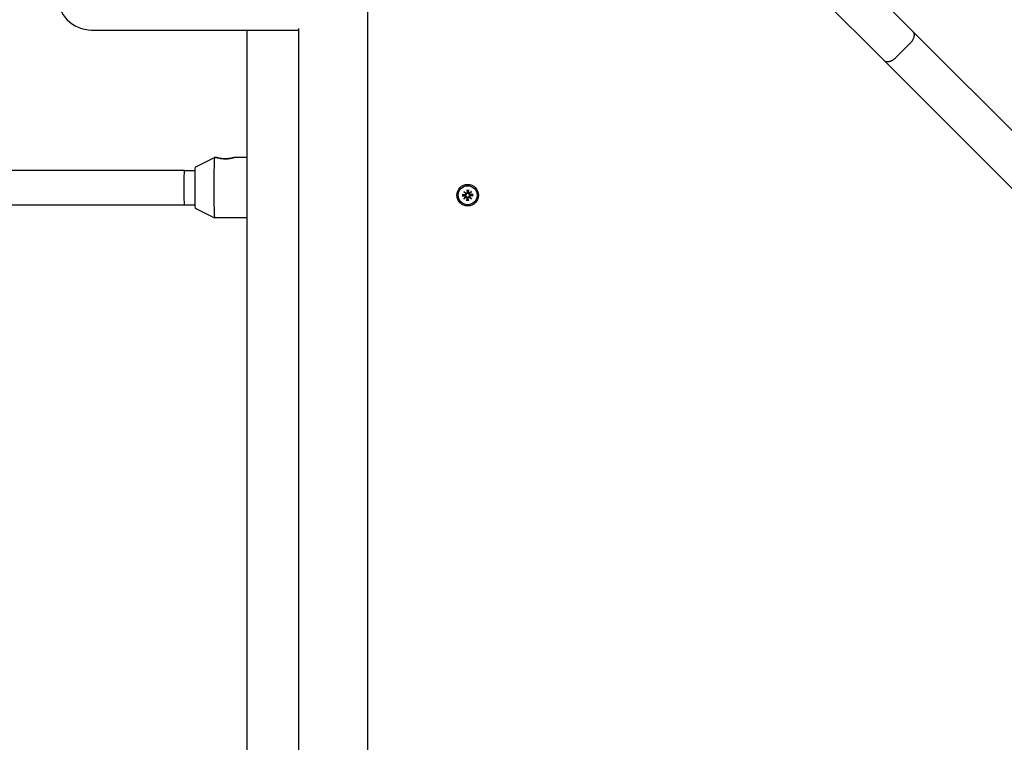
# Model space of a CAD drawing. Extents: x 29806 to 45045, y -4262 to 12215.
# Drawn here: x 34554 to 35011, y 7100 to 7436 of the extents above; entities that cross this region are included whole.
import ezdxf

# ---------------------------------------------------------------- set-up
doc = ezdxf.new("R2010")
doc.units = 0
doc.header["$LTSCALE"] = 30
doc.header["$MEASUREMENT"] = 0
doc.layers.get('0').update_dxf_attribs({"linetype": 'CONTINUOUS'})

msp = doc.modelspace()

# ---------------------------------------------------------------- linework, layer by layer
for p, q in [((34715.49, 7644.8), (34715.49, 6790.8)), ((34914.06, 7484.82), (34968.54, 7430.34)), ((34955.11, 7416.9), (34900.62, 7471.38)), ((34587.49, 7430.95), (34683.49, 7430.95)), ((34659.49, 7430.95), (34659.49, 6994.95)), ((34683.49, 7431.69), (34683.49, 6994.2)), ((35066.16, 7332.72), (34968.54, 7430.34)), ((34967.26, 7424.69), (34960.76, 7418.18)), ((34955.11, 7416.9), (35052.72, 7319.29)), ((34635.51, 7367.3), (34644.51, 7371.8)), ((34645.46, 7371.8), (34644.51, 7371.8)), ((34659.49, 7371.8), (34653.56, 7371.8)), ((34630.51, 7365.8), (34460.04, 7365.8)), ((34630.51, 7365.8), (34635.4, 7365.8)), ((34761.67, 7356.86), (34761.71, 7355.52)), ((34762.32, 7356.86), (34762.28, 7355.52)), ((34759.44, 7354.62), (34760.78, 7354.59)), ((34759.44, 7353.98), (34760.78, 7354.01)), ((34760.36, 7354.45), (34759.55, 7354.61)), ((34759.55, 7353.99), (34760.36, 7354.15)), ((34760.23, 7356.07), (34761.25, 7355.14)), ((34760.23, 7356.07), (34761.12, 7355.18)), ((34761.16, 7355.04), (34760.23, 7356.07)), ((34760.23, 7352.53), (34761.16, 7353.56)), ((34761.25, 7353.47), (34760.23, 7352.53)), ((34760.23, 7352.53), (34761.12, 7353.42)), ((34760.77, 7354.42), (34760.36, 7354.45)), ((34760.36, 7354.15), (34760.77, 7354.18)), ((34761.12, 7355.18), (34761.35, 7354.94)), ((34761.12, 7353.42), (34761.35, 7353.66)), ((34761.67, 7351.74), (34761.71, 7353.09)), ((34761.68, 7356.75), (34761.85, 7355.94)), ((34761.85, 7352.66), (34761.68, 7351.86)), ((34761.85, 7355.94), (34761.87, 7355.52)), ((34761.87, 7353.08), (34761.85, 7352.66)), ((34762.11, 7355.52), (34762.14, 7355.94)), ((34762.14, 7352.66), (34762.11, 7353.08)), ((34762.14, 7355.94), (34762.31, 7356.75)), ((34762.31, 7351.86), (34762.14, 7352.66)), ((34762.32, 7351.74), (34762.28, 7353.09)), ((34762.87, 7355.18), (34762.64, 7354.94)), ((34762.87, 7353.42), (34762.64, 7353.66)), ((34762.74, 7355.14), (34763.76, 7356.07)), ((34763.76, 7352.53), (34762.74, 7353.47)), ((34763.76, 7356.07), (34762.83, 7355.04)), ((34762.83, 7353.56), (34763.76, 7352.53)), ((34763.76, 7356.07), (34762.87, 7355.18)), ((34763.76, 7352.53), (34762.87, 7353.42)), ((34764.55, 7354.62), (34763.21, 7354.59)), ((34763.63, 7354.45), (34763.21, 7354.42)), ((34763.21, 7354.18), (34763.63, 7354.15)), ((34764.55, 7353.98), (34763.21, 7354.01)), ((34764.44, 7354.61), (34763.63, 7354.45)), ((34763.63, 7354.15), (34764.44, 7353.99)), ((34460.04, 7349.8), (34630.51, 7349.8)), ((34630.51, 7349.8), (34635.4, 7349.8)), ((34635.51, 7348.3), (34644.51, 7343.8)), ((34659.49, 7343.8), (34644.51, 7343.8))]:
    msp.add_line(p, q)
at = {"flags": 128}
for points in [[(34968.54, 7430.34), (34968.68, 7430.19), (34968.8, 7430.02), (34968.9, 7429.85), (34968.99, 7429.66), (34969.06, 7429.45), (34969.11, 7429.24), (34969.15, 7429.01), (34969.17, 7428.78), (34969.17, 7428.54), (34969.15, 7428.29), (34969.12, 7428.04), (34969.07, 7427.78), (34969, 7427.52), (34968.92, 7427.25), (34968.82, 7426.98), (34968.7, 7426.72), (34968.57, 7426.45), (34968.42, 7426.18), (34968.26, 7425.92), (34968.08, 7425.66), (34967.89, 7425.41), (34967.69, 7425.16), (34967.48, 7424.92), (34967.26, 7424.69)], [(34955.11, 7416.9), (34955.26, 7416.77), (34955.42, 7416.65), (34955.6, 7416.54), (34955.79, 7416.46), (34955.99, 7416.39), (34956.21, 7416.33), (34956.43, 7416.3), (34956.66, 7416.28), (34956.9, 7416.27), (34957.15, 7416.29), (34957.4, 7416.32), (34957.66, 7416.37), (34957.93, 7416.44), (34958.19, 7416.53), (34958.46, 7416.63), (34958.73, 7416.74), (34959, 7416.88), (34959.26, 7417.02), (34959.53, 7417.19), (34959.78, 7417.36), (34960.04, 7417.55), (34960.28, 7417.75), (34960.52, 7417.96), (34960.76, 7418.18)], [(34653.56, 7371.8), (34653.46, 7371.78), (34653.22, 7371.72), (34652.82, 7371.62), (34652.32, 7371.51), (34651.71, 7371.4), (34651, 7371.3), (34650.23, 7371.23), (34649.45, 7371.2), (34648.67, 7371.22), (34647.91, 7371.29), (34647.21, 7371.39), (34646.61, 7371.5), (34646.13, 7371.61), (34645.76, 7371.71), (34645.53, 7371.78), (34645.46, 7371.8), (34645.54, 7371.78), (34645.78, 7371.72), (34646.16, 7371.63), (34646.66, 7371.52), (34647.25, 7371.4), (34647.96, 7371.3), (34648.73, 7371.23), (34649.51, 7371.2)], [(34649.6, 7371.2), (34649.85, 7371.21), (34650.11, 7371.21), (34650.37, 7371.23), (34650.62, 7371.24), (34650.87, 7371.26), (34651.12, 7371.29), (34651.36, 7371.32), (34651.59, 7371.35), (34651.81, 7371.39), (34652.02, 7371.42), (34652.22, 7371.46), (34652.4, 7371.5), (34652.57, 7371.54), (34652.73, 7371.57), (34652.88, 7371.61), (34653.02, 7371.64), (34653.15, 7371.68), (34653.26, 7371.71), (34653.35, 7371.73), (34653.42, 7371.76), (34653.48, 7371.77), (34653.52, 7371.79), (34653.55, 7371.8), (34653.56, 7371.8)], [(34761.68, 7356.75), (34761.68, 7356.75), (34761.68, 7356.75), (34761.68, 7356.76), (34761.68, 7356.76), (34761.68, 7356.76), (34761.68, 7356.77), (34761.68, 7356.77), (34761.68, 7356.77), (34761.68, 7356.78), (34761.68, 7356.78), (34761.68, 7356.79), (34761.68, 7356.79), (34761.68, 7356.8), (34761.68, 7356.8), (34761.67, 7356.81), (34761.67, 7356.81), (34761.67, 7356.82), (34761.67, 7356.83), (34761.67, 7356.83), (34761.67, 7356.84), (34761.67, 7356.84), (34761.67, 7356.85), (34761.67, 7356.85), (34761.67, 7356.86)], [(34762.32, 7356.86), (34762.32, 7356.85), (34762.32, 7356.85), (34762.32, 7356.84), (34762.32, 7356.84), (34762.32, 7356.83), (34762.32, 7356.83), (34762.31, 7356.82), (34762.31, 7356.81), (34762.31, 7356.81), (34762.31, 7356.8), (34762.31, 7356.8), (34762.31, 7356.79), (34762.31, 7356.79), (34762.31, 7356.78), (34762.31, 7356.78), (34762.31, 7356.77), (34762.31, 7356.77), (34762.31, 7356.77), (34762.31, 7356.76), (34762.31, 7356.76), (34762.31, 7356.76), (34762.31, 7356.75), (34762.31, 7356.75), (34762.31, 7356.75)], [(34759.44, 7354.62), (34759.44, 7354.62), (34759.45, 7354.62), (34759.45, 7354.62), (34759.46, 7354.62), (34759.46, 7354.62), (34759.47, 7354.62), (34759.48, 7354.62), (34759.48, 7354.62), (34759.49, 7354.62), (34759.49, 7354.62), (34759.5, 7354.62), (34759.5, 7354.62), (34759.51, 7354.62), (34759.51, 7354.62), (34759.52, 7354.62), (34759.52, 7354.62), (34759.53, 7354.62), (34759.53, 7354.62), (34759.53, 7354.62), (34759.54, 7354.62), (34759.54, 7354.62), (34759.54, 7354.62), (34759.55, 7354.62), (34759.55, 7354.61)], [(34759.55, 7353.99), (34759.55, 7353.99), (34759.54, 7353.99), (34759.54, 7353.99), (34759.54, 7353.99), (34759.53, 7353.99), (34759.53, 7353.99), (34759.53, 7353.99), (34759.52, 7353.98), (34759.52, 7353.98), (34759.51, 7353.98), (34759.51, 7353.98), (34759.5, 7353.98), (34759.5, 7353.98), (34759.49, 7353.98), (34759.49, 7353.98), (34759.48, 7353.98), (34759.48, 7353.98), (34759.47, 7353.98), (34759.46, 7353.98), (34759.46, 7353.98), (34759.45, 7353.98), (34759.45, 7353.98), (34759.44, 7353.98), (34759.44, 7353.98)], [(34761.35, 7354.94), (34761.35, 7354.91), (34761.35, 7354.87), (34761.34, 7354.83), (34761.33, 7354.8), (34761.32, 7354.76), (34761.3, 7354.73), (34761.28, 7354.69), (34761.26, 7354.66), (34761.24, 7354.63), (34761.22, 7354.6), (34761.19, 7354.57), (34761.16, 7354.55), (34761.14, 7354.52), (34761.11, 7354.5), (34761.08, 7354.49), (34761.04, 7354.47), (34761.01, 7354.46), (34760.98, 7354.45), (34760.95, 7354.44), (34760.91, 7354.43), (34760.88, 7354.42), (34760.84, 7354.42), (34760.81, 7354.42), (34760.77, 7354.42)], [(34760.77, 7354.18), (34760.81, 7354.18), (34760.84, 7354.18), (34760.88, 7354.18), (34760.91, 7354.17), (34760.95, 7354.17), (34760.98, 7354.16), (34761.01, 7354.15), (34761.04, 7354.13), (34761.08, 7354.12), (34761.11, 7354.1), (34761.14, 7354.08), (34761.16, 7354.06), (34761.19, 7354.03), (34761.22, 7354), (34761.24, 7353.97), (34761.26, 7353.94), (34761.28, 7353.91), (34761.3, 7353.88), (34761.32, 7353.84), (34761.33, 7353.81), (34761.34, 7353.77), (34761.35, 7353.73), (34761.35, 7353.69), (34761.35, 7353.66)], [(34761.87, 7355.52), (34761.88, 7355.49), (34761.88, 7355.45), (34761.87, 7355.42), (34761.87, 7355.38), (34761.86, 7355.35), (34761.85, 7355.32), (34761.84, 7355.28), (34761.82, 7355.25), (34761.81, 7355.22), (34761.79, 7355.19), (34761.77, 7355.16), (34761.75, 7355.13), (34761.72, 7355.1), (34761.7, 7355.08), (34761.67, 7355.05), (34761.63, 7355.03), (34761.6, 7355.01), (34761.57, 7354.99), (34761.54, 7354.98), (34761.5, 7354.97), (34761.46, 7354.96), (34761.42, 7354.95), (34761.39, 7354.95), (34761.35, 7354.94)], [(34761.35, 7353.66), (34761.39, 7353.66), (34761.42, 7353.65), (34761.46, 7353.65), (34761.5, 7353.64), (34761.54, 7353.62), (34761.57, 7353.61), (34761.6, 7353.59), (34761.63, 7353.57), (34761.67, 7353.55), (34761.7, 7353.53), (34761.72, 7353.5), (34761.75, 7353.47), (34761.77, 7353.44), (34761.79, 7353.41), (34761.81, 7353.38), (34761.82, 7353.35), (34761.84, 7353.32), (34761.85, 7353.29), (34761.86, 7353.25), (34761.87, 7353.22), (34761.87, 7353.18), (34761.88, 7353.15), (34761.88, 7353.11), (34761.87, 7353.08)], [(34762.64, 7354.94), (34762.6, 7354.95), (34762.56, 7354.95), (34762.53, 7354.96), (34762.49, 7354.97), (34762.45, 7354.98), (34762.42, 7354.99), (34762.39, 7355.01), (34762.35, 7355.03), (34762.32, 7355.05), (34762.29, 7355.08), (34762.27, 7355.1), (34762.24, 7355.13), (34762.22, 7355.16), (34762.2, 7355.19), (34762.18, 7355.22), (34762.16, 7355.25), (34762.15, 7355.28), (34762.14, 7355.32), (34762.13, 7355.35), (34762.12, 7355.38), (34762.12, 7355.42), (34762.11, 7355.45), (34762.11, 7355.49), (34762.11, 7355.52)], [(34762.11, 7353.08), (34762.11, 7353.11), (34762.11, 7353.15), (34762.12, 7353.18), (34762.12, 7353.22), (34762.13, 7353.25), (34762.14, 7353.29), (34762.15, 7353.32), (34762.16, 7353.35), (34762.18, 7353.38), (34762.2, 7353.41), (34762.22, 7353.44), (34762.24, 7353.47), (34762.27, 7353.5), (34762.29, 7353.53), (34762.32, 7353.55), (34762.35, 7353.57), (34762.39, 7353.59), (34762.42, 7353.61), (34762.45, 7353.62), (34762.49, 7353.64), (34762.53, 7353.65), (34762.56, 7353.65), (34762.6, 7353.66), (34762.64, 7353.66)], [(34763.21, 7354.42), (34763.18, 7354.42), (34763.15, 7354.42), (34763.11, 7354.42), (34763.08, 7354.43), (34763.04, 7354.44), (34763.01, 7354.45), (34762.98, 7354.46), (34762.94, 7354.47), (34762.91, 7354.49), (34762.88, 7354.5), (34762.85, 7354.52), (34762.82, 7354.55), (34762.8, 7354.57), (34762.77, 7354.6), (34762.75, 7354.63), (34762.72, 7354.66), (34762.7, 7354.69), (34762.69, 7354.73), (34762.67, 7354.76), (34762.66, 7354.8), (34762.65, 7354.83), (34762.64, 7354.87), (34762.64, 7354.91), (34762.64, 7354.94)], [(34762.64, 7353.66), (34762.64, 7353.69), (34762.64, 7353.73), (34762.65, 7353.77), (34762.66, 7353.81), (34762.67, 7353.84), (34762.69, 7353.88), (34762.7, 7353.91), (34762.72, 7353.94), (34762.75, 7353.97), (34762.77, 7354), (34762.8, 7354.03), (34762.82, 7354.06), (34762.85, 7354.08), (34762.88, 7354.1), (34762.91, 7354.12), (34762.94, 7354.13), (34762.98, 7354.15), (34763.01, 7354.16), (34763.04, 7354.17), (34763.08, 7354.17), (34763.11, 7354.18), (34763.15, 7354.18), (34763.18, 7354.18), (34763.21, 7354.18)], [(34764.44, 7354.61), (34764.44, 7354.62), (34764.45, 7354.62), (34764.45, 7354.62), (34764.45, 7354.62), (34764.46, 7354.62), (34764.46, 7354.62), (34764.46, 7354.62), (34764.47, 7354.62), (34764.47, 7354.62), (34764.48, 7354.62), (34764.48, 7354.62), (34764.49, 7354.62), (34764.49, 7354.62), (34764.5, 7354.62), (34764.5, 7354.62), (34764.51, 7354.62), (34764.51, 7354.62), (34764.52, 7354.62), (34764.52, 7354.62), (34764.53, 7354.62), (34764.54, 7354.62), (34764.54, 7354.62), (34764.55, 7354.62), (34764.55, 7354.62)], [(34764.55, 7353.98), (34764.55, 7353.98), (34764.54, 7353.98), (34764.54, 7353.98), (34764.53, 7353.98), (34764.52, 7353.98), (34764.52, 7353.98), (34764.51, 7353.98), (34764.51, 7353.98), (34764.5, 7353.98), (34764.5, 7353.98), (34764.49, 7353.98), (34764.49, 7353.98), (34764.48, 7353.98), (34764.48, 7353.98), (34764.47, 7353.98), (34764.47, 7353.98), (34764.46, 7353.99), (34764.46, 7353.99), (34764.46, 7353.99), (34764.45, 7353.99), (34764.45, 7353.99), (34764.45, 7353.99), (34764.44, 7353.99), (34764.44, 7353.99)], [(34761.67, 7351.74), (34761.67, 7351.75), (34761.67, 7351.75), (34761.67, 7351.76), (34761.67, 7351.77), (34761.67, 7351.77), (34761.67, 7351.78), (34761.67, 7351.78), (34761.67, 7351.79), (34761.67, 7351.79), (34761.68, 7351.8), (34761.68, 7351.8), (34761.68, 7351.81), (34761.68, 7351.81), (34761.68, 7351.82), (34761.68, 7351.82), (34761.68, 7351.83), (34761.68, 7351.83), (34761.68, 7351.84), (34761.68, 7351.84), (34761.68, 7351.84), (34761.68, 7351.85), (34761.68, 7351.85), (34761.68, 7351.85), (34761.68, 7351.86)], [(34762.31, 7351.86), (34762.31, 7351.85), (34762.31, 7351.85), (34762.31, 7351.85), (34762.31, 7351.84), (34762.31, 7351.84), (34762.31, 7351.84), (34762.31, 7351.83), (34762.31, 7351.83), (34762.31, 7351.82), (34762.31, 7351.82), (34762.31, 7351.81), (34762.31, 7351.81), (34762.31, 7351.8), (34762.31, 7351.8), (34762.31, 7351.79), (34762.31, 7351.79), (34762.31, 7351.78), (34762.32, 7351.78), (34762.32, 7351.77), (34762.32, 7351.77), (34762.32, 7351.76), (34762.32, 7351.75), (34762.32, 7351.75), (34762.32, 7351.74)]]:
    msp.add_lwpolyline(points, dxfattribs=at)
for radius in [5, 4.4]:
    msp.add_circle((34761.99, 7354.3), radius)
for centre, radius, start, end in [((34587.49, 7446.95), 16, 90, 270), ((34761.99, 7354.3), 1.64, 174.7842, 185.2158), ((34760.79, 7354.97), 0.38, 268.6145, 10.7932), ((34760.79, 7353.63), 0.38, 349.2068, 91.3855), ((34761.29, 7355.47), 0.339, 238.814, 263.7656), ((34760.83, 7355.01), 0.339, 6.2344, 31.186), ((34760.83, 7353.6), 0.339, 328.814, 353.7656), ((34761.29, 7353.13), 0.339, 96.2344, 121.186), ((34761.33, 7355.51), 0.38, 259.2068, 1.3855), ((34761.33, 7353.09), 0.38, 358.6145, 100.7932), ((34761.99, 7354.3), 1.64, 84.7842, 95.2158), ((34761.99, 7354.3), 1.64, 264.7842, 275.2158), ((34762.66, 7355.51), 0.38, 178.6145, 280.7932), ((34762.66, 7353.09), 0.38, 79.2068, 181.3855), ((34762.7, 7355.47), 0.339, 276.2344, 301.186), ((34762.7, 7353.13), 0.339, 58.814, 83.7656), ((34763.2, 7354.97), 0.38, 169.2068, 271.3855), ((34763.2, 7353.63), 0.38, 88.6145, 190.7932), ((34763.16, 7355.01), 0.339, 148.814, 173.7656), ((34763.16, 7353.6), 0.339, 186.2344, 211.186), ((34761.99, 7354.3), 1.64, 354.7842, 5.2158)]:
    msp.add_arc(centre, radius, start, end)
for centre, major_axis, ratio, start_param, end_param in [((34644.51, 7357.8), (0, -14), 0.021664, 3.141593, 6.283185), ((34635.51, 7357.8), (0, -9.5), 0.021664, 3.152428, 6.27235), ((34630.51, 7357.8), (0, -8), 0.035635, 3.141593, 6.283185)]:
    msp.add_ellipse(centre, major_axis=major_axis, ratio=ratio, start_param=start_param, end_param=end_param)

doc.saveas('drawing.dxf')
